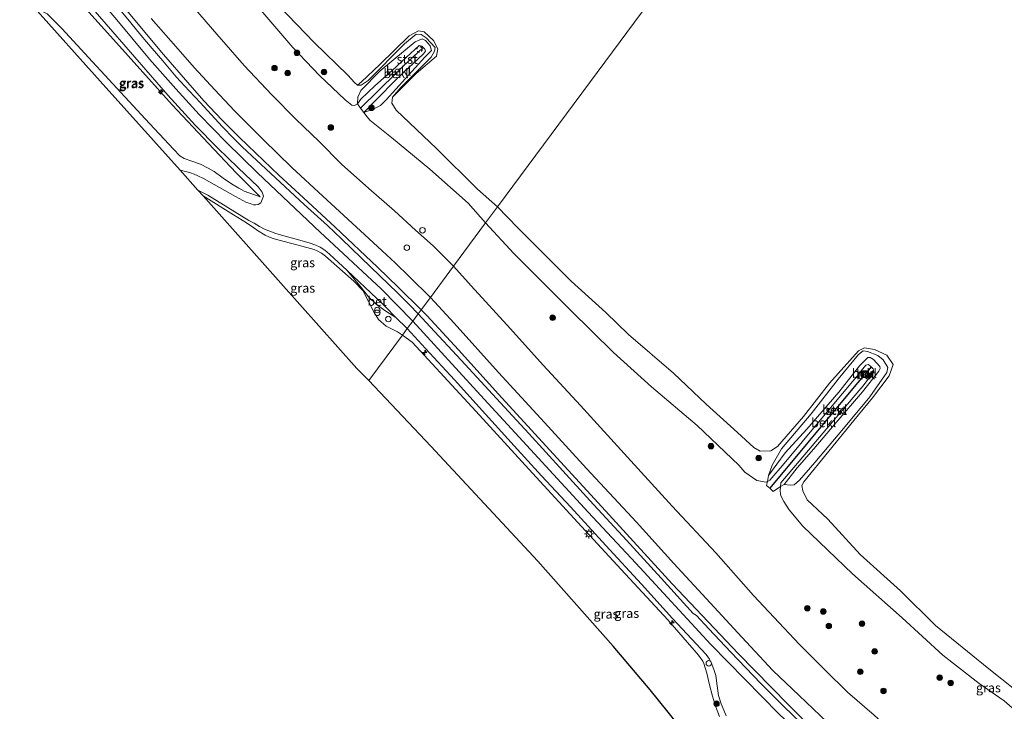
# Model space of a CAD drawing. Units: metres. Extents: x 189990 to 199073, y 429002 to 431253.
# Drawn here: x 193928 to 194196, y 429705 to 429893 of the extents above; entities that cross this region are included whole.
import ezdxf
from ezdxf.enums import TextEntityAlignment as Align

# ---------------------------------------------------------------- set-up
doc = ezdxf.new("R2010")
doc.units = ezdxf.units.M
doc.linetypes.add('VW-6060_STREEP', pattern=[1.2, 0.6, -0.6])
doc.layers.get('0').update_dxf_attribs({"lineweight": 25})
for name, color, linetype, lineweight in [('B-ME-AL-OVERIG-S-B1', 7, 'Continuous', 18), ('B-ME-GR-BOOM-S-B1', 93, 'Continuous', 18), ('B-ME-GW-KRUINLIJN-L-B1', 93, 'Continuous', 18), ('B-ME-GW-TEENLIJN-L-B1', 93, 'Continuous', 18), ('B-ME-IE-GRASLAND-GV-B6', 93, 'Continuous', 18), ('B-ME-IE-HULPGEOMETRIE-L-B1', 53, 'Continuous', 18), ('B-ME-IE-INRICHTINGSELEMENT-S-B1', 253, 'Continuous', 18), ('B-ME-IE-MEUBILAIR_WEGMEUBILAIR-LICHTMAST-S-B1', 8, 'Continuous', 18), ('B-ME-MW-MUUR-GV-B6', 8, 'IE-TERREINAFSCHEIDING-KUNSTMATIG', 18), ('B-ME-OB-BEKLEDING-GV-B6', 253, 'Continuous', 18), ('B-ME-OB-WATERLIJN-L-B1', 133, 'OB-WATERLIJN', 18), ('B-ME-OG-WATER-GV-B6', 153, 'Continuous', 18), ('B-ME-VH-VERH_SOORT-BETON-OVERIG-GV-B6', 8, 'IE-TERREINAFSCHEIDING-NATUURLIJK-HOUTWAL', 18), ('B-ME-VH-VERH_SOORT-BITUMEN-GV-B6', 8, 'IE-TERREINAFSCHEIDING-NATUURLIJK-HOUTWAL', 18), ('B-ME-VV-SCHEEPVAARTTEKENS-S-B1', 13, 'Continuous', 18), ('B-ME-VW-MARKERING-BEBAKENING-S-B1', 255, 'VW-6060_STREEP', 18)]:
    doc.layers.add(name, color=color, linetype=linetype, lineweight=lineweight)
doc.layers.add('B-ME-KG-KADASTRAAL-OPNAMEDTMGRENS-L-B1', color=10, linetype='Continuous')
doc.layers.add('B-ME-VV-KRIBBEN-L-B1', color=10, linetype='Continuous')
doc.styles.add('NLCS-ISO', font='NLCS-ISO.TTF')
doc.linetypes.add('IE-TERREINAFSCHEIDING-KUNSTMATIG', pattern='A,4,[82,NLCS.SHX,S=0.75,R=90,X=0,Y=0],4,-2', length=10)
doc.linetypes.add('IE-TERREINAFSCHEIDING-NATUURLIJK-HOUTWAL', pattern='A,7,-1.5,[67,NLCS.SHX,S=0.75,R=45,X=0,Y=0],-1.5,7,-1.5,[70,NLCS.SHX,S=0.75,R=0,X=0,Y=0],-1.5', length=20)
doc.linetypes.add('OB-WATERLIJN', pattern='A,10,[32,NLCS.SHX,S=2,R=0,X=0,Y=0],-12', length=22)

# ---------------------------------------------------------------- blocks, each defined once
blk = doc.blocks.new('hecto')
for p, q in [((0, 0.625), (-0.625, 0)), ((0, -0.625), (0, 0.625)), ((-0.625, 0), (0.625, 0)), ((0.625, 0), (0, -0.625))]:
    blk.add_line(p, q)
blk = doc.blocks.new('dtb')
blk.add_circle((0, 0), 0.75)
blk = doc.blocks.new('boom')
h = blk.add_hatch(color=256)
edge = h.paths.add_edge_path()
edge.add_arc((0, 0), 0.75, 0, 360)
blk.add_circle((0, 0), 0.75)
blk = doc.blocks.new('prullenbak')
for centre in [(-0.375, 0), (0.375, 0)]:
    blk.add_circle(centre, 0.75)
blk = doc.blocks.new('lantaarnpaal')
for p, q in [((-0.75, 0), (-1.25, 0)), ((-0.88, 0.88), (-0.53, 0.53)), ((0, 0.75), (0, 1.25)), ((0.53, 0.53), (0.88, 0.88)), ((0.75, 0), (1.25, 0)), ((-0.53, -0.53), (-0.88, -0.88)), ((0, -0.75), (0, -1.25)), ((0.53, -0.53), (0.88, -0.88))]:
    blk.add_line(p, q)
blk.add_circle((0, 0), 0.75)

msp = doc.modelspace()

# ---------------------------------------------------------------- linework, layer by layer
at = {"layer": 'B-ME-GW-KRUINLIJN-L-B1'}
for points in [[(194034.769, 429811.18, 17.079), (194026.202, 429819.951, 16.781), (194009.596, 429835.377, 16.798), (193992.545, 429851.531, 16.781), (193984.131, 429859.823, 16.798), (193976.767, 429867.393, 16.838), (193970.417, 429874.382, 16.847), (193963.256, 429882.461, 16.874), (193954.34, 429893.167, 16.972), (193944.535, 429904.665, 16.963), (193932.114, 429919.961, 16.963), (193918.519, 429937.078, 16.856), (193903.655, 429955.286, 16.932), (193879.755, 429984.845, 16.83), (193859.608, 430009.82, 16.803), (193837.968, 430036.305, 16.776), (193828.858, 430047.008, 16.661), (193822.03, 430054.144, 16.63), (193815.814, 430060.03, 16.648), (193810.294, 430064.228, 16.656), (193803.791, 430068.34, 16.63), (193796.501, 430072.265, 16.599), (193790.272, 430075.082, 16.617), (193788.05, 430075.97, 16.62)], [(193910.175, 429996.508, 9.877), (193909.845, 429995.632, 9.974), (193909.921, 429993.597, 10.054), (193910.885, 429990.574, 10.129), (193912.214, 429988.148, 10.205), (193914.664, 429983.555, 10.316), (193925.764, 429970.647, 10.36), (193937.385, 429957.388, 10.36), (193946.823, 429947.378, 10.28), (193957.188, 429935.781, 10.338), (193967.601, 429924.869, 10.129), (193977.692, 429913.657, 10.116), (193990.776, 429899.021, 10.129), (194002.204, 429885.632, 10.254), (194009.421, 429877.981, 10.232), (194016.417, 429871.375, 10.209), (194018.251, 429869.957, 10.267), (194018.917, 429869.856, 10.263), (194019.736, 429870.315, 10.085)], [(193993.3, 429844.999, 16.719), (193986.795, 429851.554, 16.732), (193979.26, 429859.477, 16.736), (193969.363, 429869.99, 16.79), (193953.449, 429887.769, 16.838), (193939.999, 429902.714, 16.83), (193937.388, 429904.89, 16.816), (193936.088, 429905.57, 16.781), (193934.688, 429906.092, 16.767), (193932.832, 429906.615, 16.767), (193930.85, 429906.954, 16.767), (193927.75, 429907.006, 16.776), (193925.038, 429906.53, 16.763), (193923.517, 429905.788, 16.738)], [(193951.535, 429902.386, 16.927), (193967.042, 429883.701, 16.847), (193973.658, 429876.079, 16.887), (193978.006, 429871.138, 16.861), (193982.923, 429865.995, 16.754), (193987.594, 429861.202, 16.781), (193992.124, 429856.86, 16.736), (193998.36, 429850.9, 16.736), (194005.065, 429844.748, 16.75), (194013.722, 429836.745, 16.772), (194025.248, 429825.861, 16.776), (194030.907, 429820.394, 16.79), (194037.082, 429814.3, 16.971)], [(194019.788, 429875.38, 8.792), (194020.758, 429875.403, 9.062), (194022.63, 429876.688, 9.111), (194032.551, 429886.604, 8.995), (194035.731, 429889.221, 8.958), (194037.071, 429889.194, 8.964), (194038.452, 429888.255, 8.976), (194040.843, 429885.594, 9.05), (194040.73, 429884.601, 9.038), (194039.796, 429883.027, 9.044), (194031.544, 429874.78, 9.019), (194029.316, 429872.127, 8.792)], [(194021.515, 429867.914, 10.209), (194029.605, 429876.3, 10.036), (194032.176, 429878.735, 9.872), (194037.732, 429883.897, 9.695), (194038.247, 429884.624, 9.703), (194038.094, 429885.128, 9.712), (194037.642, 429885.61, 9.702), (194037.486, 429885.777, 9.699), (194037.263, 429885.946, 9.681), (194036.513, 429886.144, 9.681), (194031.812, 429881.772, 9.819), (194029.221, 429879.383, 10.045), (194024.443, 429875.215, 10.01), (194020.652, 429871.545, 10.041), (194019.736, 429870.315, 10.085)], [(194021.515, 429867.914, 10.209), (194022.355, 429866.776, 10.254), (194023.162, 429865.895, 10.294), (194029.037, 429861.175, 10.298), (194039.424, 429852.562, 10.156), (194049.846, 429843.246, 10.072), (194054.597, 429837.926, 10.441)], [(194021.184, 429819.564, 16.71), (194018.759, 429822.038, 16.741), (194011.063, 429828.893, 16.869), (194009.966, 429829.733, 16.869), (194008.819, 429830.341, 16.807), (194007.955, 429830.693, 16.807), (194006.03, 429831.217, 16.767), (193997.126, 429833.577, 16.501), (193995.871, 429834.036, 16.506), (193994.668, 429834.605, 16.506), (193992.61, 429835.867, 16.497), (193991.605, 429836.56, 16.404), (193989.624, 429837.913, 16.258), (193986.072, 429840.122, 15.915), (193977.778, 429845.316, 15.22)], [(194054.597, 429837.926, 10.441), (194062.229, 429829.596, 10.55), (194077.659, 429814.192, 10.581), (194089.376, 429802.716, 10.608), (194099.657, 429793.357, 10.55), (194112.087, 429782.789, 10.349), (194123.407, 429772.059, 10.443), (194125.099, 429770.149, 10.443), (194128.333, 429767.882, 10.443), (194130.832, 429767.382, 10.474), (194131.217, 429767.589, 10.487)], [(194021.184, 429819.564, 16.71), (194024.326, 429813.554, 16.772), (194025.499, 429811.677, 16.842), (194027.548, 429809.845, 16.822), (194030.618, 429808.273, 16.872), (194031.96, 429807.393, 16.884)], [(194037.082, 429814.3, 16.971), (194038.616, 429812.751, 16.973), (194047.227, 429803.428, 16.977), (194058.076, 429791.387, 17.009), (194072.004, 429776.195, 16.995), (194087.161, 429759.614, 17.017), (194105.279, 429739.73, 17.026), (194123.273, 429720.819, 17.022), (194136.825, 429706.966, 17.022), (194146.311, 429697.621, 17), (194153.967, 429690.898, 17.009), (194163.984, 429682.305, 16.924), (194174.56, 429673.537, 17.004), (194182.517, 429667.205, 16.973), (194193.691, 429658.993, 16.964), (194204.769, 429650.843, 16.986)], [(194315.523, 429571.228, 16.883), (194300.366, 429580.781, 16.906), (194284.028, 429591.147, 17.062), (194258.12, 429608.659, 17.053), (194225.298, 429631.737, 17.075), (194195.113, 429653.46, 17.026), (194171.227, 429671.82, 17.062), (194151.89, 429687.846, 17.084), (194134.298, 429704.453, 17.089), (194115.803, 429723.275, 17.062), (194095.419, 429745.379, 17.08), (194082.481, 429759.27, 17.084), (194053.218, 429791.078, 16.973), (194034.769, 429811.18, 17.079)], [(194031.96, 429807.393, 16.884), (194034.657, 429805.473, 16.942), (194051.969, 429786.733, 16.902), (194067.322, 429769.888, 16.884), (194080.662, 429755.397, 16.879), (194091.423, 429743.689, 16.879), (194104.167, 429729.938, 16.946), (194112.471, 429720.408, 16.933), (194113.639, 429718.774, 16.933), (194113.955, 429718.129, 16.933), (194114.745, 429715.436, 16.857), (194115.432, 429712.264, 16.844), (194116.28, 429709.241, 16.848), (194117.134, 429706.477, 16.848), (194118.184, 429703.712, 16.786)], [(194131.466, 429769.253, 10.104), (194132.503, 429772.068, 9.643), (194135.09, 429776.449, 9.289), (194143.13, 429785.971, 9.335), (194150.443, 429795.389, 8.96), (194156.015, 429802.153, 8.905), (194157.284, 429803.113, 9.038), (194158.435, 429802.932, 9.058), (194161.278, 429801.887, 9.153), (194162.71, 429800.681, 9.156), (194163.966, 429798.624, 9.171), (194163.699, 429797.199, 9.153), (194159.016, 429790.668, 9.231), (194151.89, 429782.036, 9.349), (194144.128, 429772.729, 9.531), (194139.899, 429767.928, 9.508), (194138.489, 429766.711, 9.594), (194137.48, 429766.575, 9.923), (194135.783, 429766.799, 10.22)], [(194156.739, 429797.719, 9.792), (194158.017, 429799.247, 9.783), (194158.596, 429799.417, 9.783), (194159.192, 429799.018, 9.788), (194159.407, 429798.785, 9.788), (194159.95, 429798.194, 9.788), (194160.19, 429797.468, 9.788), (194157.21, 429793.645, 9.783), (194156.048, 429792.234, 9.948), (194147.349, 429782.001, 10.314), (194134.858, 429767.258, 10.479), (194134.773, 429766.221, 10.462)], [(194131.217, 429767.589, 10.487), (194131.88, 429767.946, 10.51), (194135.74, 429772.487, 10.376), (194145.555, 429784.254, 10.216), (194154.457, 429794.849, 9.905), (194155.576, 429796.253, 9.783), (194156.739, 429797.719, 9.792)], [(194134.773, 429766.221, 10.462), (194134.68, 429765.081, 10.443), (194134.737, 429764.344, 10.439), (194134.875, 429763.736, 10.425), (194135.661, 429762.131, 10.39), (194137.139, 429759.893, 10.39), (194140.805, 429755.463, 10.385), (194154.354, 429742.527, 10.421), (194167.854, 429730.486, 10.403), (194178.922, 429720.402, 10.385), (194188.793, 429712.681, 10.367), (194195.559, 429707.971, 10.363), (194202.766, 429701.669, 10.363), (194213.594, 429692.683, 10.34), (194222.713, 429685.321, 10.398), (194231.75, 429678.252, 10.519), (194240.453, 429671.972, 10.595), (194241.764, 429671.59, 10.595), (194242.787, 429671.774, 10.595), (194242.874, 429671.81, 10.595)]]:
    msp.add_polyline3d(points, dxfattribs=at)
at = {"layer": 'B-ME-GW-TEENLIJN-L-B1'}
for points in [[(194045.865, 429826.148, 11.026), (194040.38, 429831.671, 10.817), (194035.501, 429835.949, 10.817), (194029.792, 429841.168, 10.848), (194022.809, 429847.233, 10.87), (194015.397, 429853.895, 10.91), (194009.214, 429860.11, 10.946), (194003.069, 429866.081, 10.959), (193996.491, 429872.784, 10.973), (193988.978, 429880.718, 10.933), (193981.561, 429889.229, 10.91), (193973.421, 429898.693, 10.839)], [(193931.95, 429896.39, 13.398), (193932.58, 429896.227, 13.422), (193935.364, 429894.795, 13.533), (193939.347, 429890.762, 13.559), (193947.73, 429881.701, 13.639), (193951.095, 429878.122, 13.679), (193962.081, 429866.205, 13.755), (193969.769, 429857.995, 14.052), (193971.489, 429856.18, 14.158), (193972.651, 429855.432, 14.305), (193974.696, 429854.671, 14.518), (193977.043, 429853.898, 14.864), (193979.132, 429852.852, 15.206), (193980.814, 429851.921, 15.401), (193983.231, 429850.114, 15.578), (193985.538, 429848.555, 15.782), (193987.49, 429847.409, 16.035), (193988.931, 429846.523, 16.155), (193993.3, 429844.999, 16.719)], [(194045.865, 429826.148, 11.026), (194050.658, 429820.821, 11.12), (194061.397, 429809.093, 11.205), (194070.234, 429799.191, 11.156), (194080.438, 429788.256, 11.236), (194093.14, 429774.208, 11.227), (194105.335, 429760.913, 11.227), (194117.154, 429748.163, 11.245), (194127.46, 429736.57, 11.285), (194139.982, 429723.236, 11.303), (194146.932, 429716.271, 11.321), (194153.022, 429710.35, 11.352), (194160.208, 429704.023, 11.383), (194167.522, 429697.434, 11.415), (194174.91, 429691.08, 11.41), (194185.024, 429682.705, 11.424), (194193.802, 429675.61, 11.424), (194205.682, 429667.092, 11.29)], [(194131.466, 429769.253, 10.104), (194136.086, 429775.363, 9.765), (194141.911, 429781.825, 9.511), (194150.676, 429791.852, 9.672), (194156.228, 429799.084, 9.311), (194158.532, 429801.296, 9.213), (194159.141, 429801.35, 9.213), (194160.031, 429800.775, 9.213), (194161.787, 429798.857, 9.253), (194161.83, 429798.362, 9.284), (194161.54, 429797.565, 9.32), (194157.079, 429792.017, 9.427), (194149.913, 429783.631, 9.759), (194143.804, 429776.522, 10.137), (194139.326, 429771.358, 10.055), (194135.783, 429766.799, 10.22)]]:
    msp.add_polyline3d(points, dxfattribs=at)
at = {"layer": 'B-ME-IE-GRASLAND-GV-B6'}
for points in [[(194036.271, 429813.206, 17.026), (194033.869, 429815.637, 16.856), (194030.666, 429818.867, 16.887), (194023.351, 429825.872, 16.856), (194015.447, 429833.55, 16.905), (194011.608, 429837.175, 16.892), (194005.295, 429842.918, 16.843), (193992.35, 429855.022, 16.847), (193988.416, 429858.616, 16.843), (193986.1, 429860.937, 16.834), (193983.112, 429864.009, 16.825), (193980.004, 429867.392, 16.887), (193977.065, 429870.563, 16.98), (193974.009, 429873.797, 16.98), (193970.514, 429877.678, 16.972), (193966.854, 429881.956, 16.927), (193963.93, 429885.352, 16.901), (193960.858, 429888.959, 16.927), (193958.132, 429892.362, 16.958), (193940.913, 429913.164, 16.976)], [(193939.999, 429902.714, 16.83), (193953.449, 429887.769, 16.838), (193969.363, 429869.99, 16.79), (193979.26, 429859.477, 16.736), (193986.795, 429851.554, 16.732), (193993.3, 429844.999, 16.719), (193988.931, 429846.523, 16.155), (193987.49, 429847.409, 16.035), (193985.538, 429848.555, 15.782), (193983.231, 429850.114, 15.578), (193980.814, 429851.921, 15.401), (193979.132, 429852.852, 15.206), (193977.043, 429853.898, 14.864), (193974.696, 429854.671, 14.518), (193972.651, 429855.432, 14.305), (193971.489, 429856.18, 14.158), (193969.769, 429857.995, 14.052), (193962.081, 429866.205, 13.755), (193951.095, 429878.122, 13.679), (193947.73, 429881.701, 13.639), (193939.347, 429890.762, 13.559), (193935.364, 429894.795, 13.533)], [(193935.364, 429894.795, 13.533), (193939.347, 429890.762, 13.559), (193947.73, 429881.701, 13.639), (193951.095, 429878.122, 13.679), (193962.081, 429866.205, 13.755), (193969.769, 429857.995, 14.052), (193971.489, 429856.18, 14.158), (193972.651, 429855.432, 14.305), (193974.696, 429854.671, 14.518), (193977.043, 429853.898, 14.864), (193979.132, 429852.852, 15.206), (193980.814, 429851.921, 15.401), (193983.231, 429850.114, 15.578), (193985.538, 429848.555, 15.782), (193987.49, 429847.409, 16.035), (193988.931, 429846.523, 16.155), (193993.3, 429844.999, 16.719), (193986.795, 429851.554, 16.732), (193979.26, 429859.477, 16.736), (193969.363, 429869.99, 16.79), (193953.449, 429887.769, 16.838), (193939.999, 429902.714, 16.83)], [(194037.082, 429814.3, 16.971), (194030.907, 429820.394, 16.79), (194025.248, 429825.861, 16.776), (194013.722, 429836.745, 16.772), (194005.065, 429844.748, 16.75), (193998.36, 429850.9, 16.736), (193992.124, 429856.86, 16.736), (193987.594, 429861.202, 16.781), (193982.923, 429865.995, 16.754), (193978.006, 429871.138, 16.861), (193973.658, 429876.079, 16.887), (193967.042, 429883.701, 16.847), (193951.535, 429902.386, 16.927)], [(193951.535, 429902.386, 16.927), (193967.042, 429883.701, 16.847), (193973.658, 429876.079, 16.887), (193978.006, 429871.138, 16.861), (193982.923, 429865.995, 16.754), (193987.594, 429861.202, 16.781), (193992.124, 429856.86, 16.736), (193998.36, 429850.9, 16.736), (194005.065, 429844.748, 16.75), (194013.722, 429836.745, 16.772), (194025.248, 429825.861, 16.776), (194030.907, 429820.394, 16.79), (194037.082, 429814.3, 16.971), (194036.271, 429813.206, 17.026)], [(193944.157, 429900.438, 16.905), (193953.271, 429889.87, 16.918), (193968.209, 429872.662, 16.892), (193975.765, 429864.405, 16.856), (193981.725, 429858.353, 16.856), (193987.294, 429852.855, 16.878), (193992.719, 429847.69, 16.83), (193993.827, 429846.299, 16.812), (193994.248, 429845.22, 16.776), (193993.89, 429844.292, 16.767), (193993.468, 429843.406, 16.603), (193992.773, 429842.936, 16.514), (193992.134, 429842.836, 16.426), (193991.467, 429842.853, 16.368), (193990.624, 429843.216, 16.35), (193989.623, 429843.494, 16.253), (193986.618, 429845.078, 15.898), (193977.886, 429850.034, 14.811), (193976.352, 429850.699, 14.567), (193975.324, 429851.22, 14.496), (193974.329, 429851.54, 14.402), (193973.367, 429851.796, 14.3), (193971.531, 429852.278, 14.165), (193949.846, 429876.445, 13.618), (193931.95, 429896.39, 13.398)], [(194045.865, 429826.148, 11.026), (194040.38, 429831.671, 10.817), (194035.501, 429835.949, 10.817), (194029.792, 429841.168, 10.848), (194022.809, 429847.233, 10.87), (194015.397, 429853.895, 10.91), (194009.214, 429860.11, 10.946), (194003.069, 429866.081, 10.959), (193996.491, 429872.784, 10.973), (193988.978, 429880.718, 10.933), (193981.561, 429889.229, 10.91), (193973.421, 429898.693, 10.839)], [(193990.776, 429899.021, 10.129), (194002.204, 429885.632, 10.254), (194009.421, 429877.981, 10.232), (194016.417, 429871.375, 10.209), (194018.251, 429869.957, 10.267), (194018.917, 429869.856, 10.263), (194019.736, 429870.315, 10.085), (194020.628, 429869.111, 10.147), (194021.515, 429867.914, 10.209), (194022.355, 429866.776, 10.254), (194023.162, 429865.895, 10.294), (194029.037, 429861.175, 10.298), (194039.424, 429852.562, 10.156), (194049.846, 429843.246, 10.072), (194054.597, 429837.926, 10.441), (194045.865, 429826.148, 11.026)], [(193963.676, 429893.474, 15.206), (193971.01, 429885.161, 15.192), (193975.378, 429880.138, 15.188), (193980.971, 429874.132, 15.148), (193986.291, 429868.435, 15.126), (193994.206, 429860.523, 15.197), (194001.956, 429852.987, 15.099), (194010.38, 429845.176, 15.015), (194022.852, 429833.644, 15.046), (194026.435, 429830.369, 15.041), (194030.011, 429827.059, 15.09), (194033.876, 429823.299, 15.095), (194039.575, 429817.663, 15.328), (194037.082, 429814.3, 16.971)], [(194016.938, 429825.011, 16.754), (194020.866, 429820.298, 16.833), (194022.74, 429817.814, 16.836), (194024.962, 429815.693, 16.841), (194027.452, 429813.934, 16.848), (194030.186, 429812.204, 16.843), (194033.291, 429809.187, 17.078), (194031.96, 429807.393, 16.884), (194030.618, 429808.273, 16.872), (194027.548, 429809.845, 16.822), (194025.499, 429811.677, 16.842), (194024.326, 429813.554, 16.772), (194021.184, 429819.564, 16.71), (194018.759, 429822.038, 16.741), (194011.063, 429828.893, 16.869), (194009.966, 429829.733, 16.869), (194008.819, 429830.341, 16.807), (194007.955, 429830.693, 16.807), (194006.03, 429831.217, 16.767), (193997.126, 429833.577, 16.501), (193995.871, 429834.036, 16.506), (193994.668, 429834.605, 16.506), (193992.61, 429835.867, 16.497), (193991.605, 429836.56, 16.404), (193989.624, 429837.913, 16.258), (193986.072, 429840.122, 15.915), (193977.778, 429845.316, 15.22), (193976.404, 429846.847, 14.728), (193979.106, 429845.428, 15.081), (193984.53, 429842.13, 15.676), (193990.265, 429838.584, 16.31), (193991.675, 429837.82, 16.51), (193993.085, 429836.959, 16.55), (193994.701, 429836.144, 16.568), (193995.945, 429835.637, 16.617), (193997.581, 429835.024, 16.652), (193999.766, 429834.362, 16.705), (194003.058, 429833.506, 16.754), (194006.592, 429832.469, 16.763), (194008.428, 429831.86, 16.754), (194009.616, 429831.294, 16.772), (194010.905, 429830.489, 16.785), (194012.165, 429829.449, 16.825), (194016.938, 429825.011, 16.754)], [(194021.184, 429819.564, 16.71), (194024.326, 429813.554, 16.772), (194025.499, 429811.677, 16.842), (194027.548, 429809.845, 16.822), (194030.618, 429808.273, 16.872), (194031.96, 429807.393, 16.884), (194022.842, 429795.092, 12.234), (194019.55, 429798.341, 12.193), (193998.892, 429821.572, 12.949), (193977.778, 429845.316, 15.22), (193986.072, 429840.122, 15.915), (193989.624, 429837.913, 16.258), (193991.605, 429836.56, 16.404), (193992.61, 429835.867, 16.497), (193994.668, 429834.605, 16.506), (193995.871, 429834.036, 16.506), (193997.126, 429833.577, 16.501), (194006.03, 429831.217, 16.767), (194007.955, 429830.693, 16.807), (194008.819, 429830.341, 16.807), (194009.966, 429829.733, 16.869), (194011.063, 429828.893, 16.869), (194018.759, 429822.038, 16.741), (194021.184, 429819.564, 16.71)], [(194160.208, 429704.023, 11.383), (194153.022, 429710.35, 11.352), (194146.932, 429716.271, 11.321), (194139.982, 429723.236, 11.303), (194127.46, 429736.57, 11.285), (194117.154, 429748.163, 11.245), (194105.335, 429760.913, 11.227), (194093.14, 429774.208, 11.227), (194080.438, 429788.256, 11.236), (194070.234, 429799.191, 11.156), (194061.397, 429809.093, 11.205), (194050.658, 429820.821, 11.12), (194045.865, 429826.148, 11.026), (194054.597, 429837.926, 10.441), (194062.229, 429829.596, 10.55), (194077.659, 429814.192, 10.581), (194089.376, 429802.716, 10.608), (194099.657, 429793.357, 10.55), (194112.087, 429782.789, 10.349), (194123.407, 429772.059, 10.443), (194125.099, 429770.149, 10.443), (194128.333, 429767.882, 10.443), (194130.832, 429767.382, 10.474), (194131.217, 429767.589, 10.487)], [(194146.311, 429697.621, 17), (194136.825, 429706.966, 17.022), (194123.273, 429720.819, 17.022), (194105.279, 429739.73, 17.026), (194087.161, 429759.614, 17.017), (194072.004, 429776.195, 16.995), (194058.076, 429791.387, 17.009), (194047.227, 429803.428, 16.977), (194038.616, 429812.751, 16.973), (194037.082, 429814.3, 16.971), (194039.575, 429817.663, 15.328), (194046.009, 429810.695, 15.315), (194058.112, 429797.211, 15.377), (194070.595, 429783.626, 15.377), (194082.051, 429771.152, 15.377), (194095.613, 429756.576, 15.368), (194105.73, 429745.293, 15.417), (194115.607, 429734.648, 15.417), (194124.233, 429725.306, 15.453), (194132.716, 429716.235, 15.44), (194139.808, 429709.406, 15.408), (194147.453, 429702.141, 15.377)], [(194142.578, 429699.707, 17.062), (194134.975, 429707.155, 17.044), (194129.408, 429712.653, 17.044), (194121.299, 429721.166, 17.044), (194115.297, 429727.562, 17.044), (194111.943, 429731.197, 17.044), (194111.066, 429731.718, 17.053), (194102.285, 429741.353, 17.009), (194092.892, 429751.646, 17.009), (194082.959, 429762.468, 17.035), (194075.607, 429770.468, 17.04), (194066.31, 429780.626, 17.022), (194057.57, 429790.211, 17.009), (194047.952, 429800.611, 17.013), (194039.559, 429809.697, 17.022), (194036.271, 429813.206, 17.026), (194037.082, 429814.3, 16.971), (194038.616, 429812.751, 16.973), (194047.227, 429803.428, 16.977), (194058.076, 429791.387, 17.009), (194072.004, 429776.195, 16.995), (194087.161, 429759.614, 17.017), (194105.279, 429739.73, 17.026), (194123.273, 429720.819, 17.022), (194136.825, 429706.966, 17.022), (194146.311, 429697.621, 17)], [(194106.816, 429701.629, 12.159), (194099.342, 429710.932, 12.11), (194089.321, 429722.778, 12.101), (194068.835, 429745.948, 12.088), (194039.708, 429777.247, 12.186), (194022.842, 429795.092, 12.234), (194031.96, 429807.393, 16.884), (194034.657, 429805.473, 16.942), (194051.969, 429786.733, 16.902), (194067.322, 429769.888, 16.884), (194080.662, 429755.397, 16.879), (194091.423, 429743.689, 16.879), (194104.167, 429729.938, 16.946), (194112.471, 429720.408, 16.933), (194113.639, 429718.774, 16.933), (194113.955, 429718.129, 16.933), (194114.745, 429715.436, 16.857), (194115.432, 429712.264, 16.844), (194116.28, 429709.241, 16.848), (194117.134, 429706.477, 16.848), (194118.184, 429703.712, 16.786)], [(194118.184, 429703.712, 16.786), (194117.134, 429706.477, 16.848), (194116.28, 429709.241, 16.848), (194115.432, 429712.264, 16.844), (194114.745, 429715.436, 16.857), (194113.955, 429718.129, 16.933), (194113.639, 429718.774, 16.933), (194112.471, 429720.408, 16.933), (194104.167, 429729.938, 16.946), (194091.423, 429743.689, 16.879), (194080.662, 429755.397, 16.879), (194067.322, 429769.888, 16.884), (194051.969, 429786.733, 16.902), (194034.657, 429805.473, 16.942), (194031.96, 429807.393, 16.884), (194033.291, 429809.187, 17.078), (194038.286, 429803.8, 17.049), (194046.123, 429795.255, 16.995), (194052.869, 429787.808, 16.897), (194062.404, 429777.328, 16.919), (194069.824, 429769.165, 16.906), (194077.692, 429760.67, 16.942), (194087.292, 429750.161, 16.942), (194096.94, 429739.651, 16.96), (194105.41, 429730.381, 16.968), (194111.98, 429723.322, 16.986), (194114.605, 429720.526, 17.004), (194115.488, 429719.315, 17.004), (194115.908, 429718.342, 17.004), (194116.62, 429716.459, 17), (194117.174, 429714.87, 16.968), (194117.537, 429712.038, 16.955), (194117.916, 429709.378, 16.902), (194118.598, 429707.14, 16.902), (194119.362, 429705.396, 16.83), (194120.012, 429703.915, 16.817)], [(194131.217, 429767.589, 10.487), (194131.007, 429766.468, 10.546), (194131.836, 429765.744, 10.544), (194132.776, 429764.923, 10.541), (194134.773, 429766.221, 10.462), (194134.68, 429765.081, 10.443), (194134.737, 429764.344, 10.439), (194134.875, 429763.736, 10.425), (194135.661, 429762.131, 10.39), (194137.139, 429759.893, 10.39), (194140.805, 429755.463, 10.385), (194154.354, 429742.527, 10.421), (194167.854, 429730.486, 10.403), (194178.922, 429720.402, 10.385), (194188.793, 429712.681, 10.367), (194195.559, 429707.971, 10.363), (194202.766, 429701.669, 10.363)]]:
    msp.add_polyline3d(points, dxfattribs=at)
at = {"layer": 'B-ME-IE-HULPGEOMETRIE-L-B1'}
msp.add_polyline3d([(194022.842, 429795.092, 12.234), (194031.96, 429807.393, 16.884), (194033.291, 429809.187, 17.078), (194034.769, 429811.18, 17.079), (194036.271, 429813.206, 17.026), (194037.082, 429814.3, 16.971), (194039.575, 429817.663, 15.328), (194045.865, 429826.148, 11.026), (194054.597, 429837.926, 10.441), (194057.823, 429842.277, 8.792), (194263.336, 430119.481, 8.792), (194272.843, 430132.304, 10.359), (194276.881, 430137.751, 10.661), (194287.206, 430151.677, 10.979), (194294.019, 430160.867, 12.351), (194299.459, 430168.205, 12.234), (194304.766, 430175.364, 10.055), (194312.287, 430185.508, 10.055), (194356.375, 430244.976, 10.086), (194356.349, 430267.157, 10.055), (194356.342, 430273.13, 10.055), (194360.106, 430270.067, 10.055), (194568.031, 430100.892, 10.02), (194654.343, 430007.846, 10.055)], dxfattribs=at)
at = {"layer": 'B-ME-KG-KADASTRAAL-OPNAMEDTMGRENS-L-B1'}
for points in [[(194022.842, 429795.092, 12.234), (194019.55, 429798.341, 12.193), (193998.892, 429821.572, 12.949), (193977.778, 429845.316, 15.22), (193976.404, 429846.847, 14.728), (193971.531, 429852.278, 14.165), (193949.846, 429876.445, 13.618), (193931.95, 429896.39, 13.398)], [(194198.193, 429625.004, 14.35), (194185.048, 429633.718, 12.858), (194172.921, 429641.758, 12.603), (194158.821, 429651.105, 12.709), (194158.491, 429651.324, 12.475), (194153.966, 429654.324, 12.472), (194151.821, 429655.747, 12.581), (194131.09, 429675.343, 12.132), (194119.681, 429686.24, 12.088), (194114.949, 429691.32, 12.092), (194110.455, 429696.406, 12.092), (194106.816, 429701.629, 12.159), (194099.342, 429710.932, 12.11), (194089.321, 429722.778, 12.101), (194068.835, 429745.948, 12.088), (194039.708, 429777.247, 12.186), (194022.842, 429795.092, 12.234)]]:
    msp.add_polyline3d(points, dxfattribs=at)
at = {"layer": 'B-ME-MW-MUUR-GV-B6'}
for points in [[(194156.895, 429795.828, 9.8), (194156.767, 429797.713, 9.792), (194158.699, 429797.835, 9.8), (194158.822, 429795.954, 9.8), (194156.895, 429795.828, 9.8)], [(194158.479, 429797.584, 11.798), (194157.023, 429797.489, 11.713), (194157.115, 429796.079, 11.713), (194158.571, 429796.174, 11.798), (194158.479, 429797.584, 11.798)]]:
    msp.add_polyline3d(points, dxfattribs=at)
at = {"layer": 'B-ME-OB-BEKLEDING-GV-B6'}
for points in [[(193973.421, 429898.693, 10.839), (193981.561, 429889.229, 10.91), (193988.978, 429880.718, 10.933), (193996.491, 429872.784, 10.973), (194003.069, 429866.081, 10.959), (194009.214, 429860.11, 10.946), (194015.397, 429853.895, 10.91), (194022.809, 429847.233, 10.87), (194029.792, 429841.168, 10.848), (194035.501, 429835.949, 10.817), (194040.38, 429831.671, 10.817), (194045.865, 429826.148, 11.026), (194039.575, 429817.663, 15.328)], [(194019.788, 429875.38, 8.792), (194020.758, 429875.403, 9.062), (194022.63, 429876.688, 9.111), (194032.551, 429886.604, 8.995), (194035.731, 429889.221, 8.958), (194037.071, 429889.194, 8.964), (194038.452, 429888.255, 8.976), (194040.843, 429885.594, 9.05), (194040.73, 429884.601, 9.038), (194039.796, 429883.027, 9.044), (194031.544, 429874.78, 9.019), (194029.316, 429872.127, 8.792), (194029.063, 429870.472, 8.792), (194030.272, 429868.559, 8.792), (194041.266, 429858.178, 8.792), (194052.373, 429847.12, 8.792), (194057.823, 429842.277, 8.792), (194054.597, 429837.926, 10.441), (194049.846, 429843.246, 10.072), (194039.424, 429852.562, 10.156), (194029.037, 429861.175, 10.298), (194023.162, 429865.895, 10.294), (194022.355, 429866.776, 10.254), (194021.515, 429867.914, 10.209), (194024.193, 429868.943, 9.76), (194026.016, 429869.859, 9.287), (194027.59, 429871.429, 9.116), (194038.075, 429882.969, 9.116), (194039.857, 429884.796, 9.103), (194039.555, 429886.109, 9.097), (194038.26, 429887.535, 9.097), (194037.317, 429888.018, 9.103), (194035.436, 429887.12, 9.06), (194025.971, 429879.311, 9.165), (194020.661, 429873.947, 9.275), (194019.849, 429872.142, 9.57), (194019.736, 429870.315, 10.085), (194018.917, 429869.856, 10.263), (194018.251, 429869.957, 10.267), (194016.417, 429871.375, 10.209), (194009.421, 429877.981, 10.232), (194002.204, 429885.632, 10.254), (193990.776, 429899.021, 10.129)], [(193998.462, 429896.837, 8.792), (194007.95, 429886.984, 8.792), (194017.103, 429878.132, 8.792), (194018.994, 429876.138, 8.792), (194019.788, 429875.38, 8.792)], [(194039.575, 429817.663, 15.328), (194033.876, 429823.299, 15.095), (194030.011, 429827.059, 15.09), (194026.435, 429830.369, 15.041), (194022.852, 429833.644, 15.046), (194010.38, 429845.176, 15.015), (194001.956, 429852.987, 15.099), (193994.206, 429860.523, 15.197), (193986.291, 429868.435, 15.126), (193980.971, 429874.132, 15.148), (193975.378, 429880.138, 15.188), (193971.01, 429885.161, 15.192), (193963.676, 429893.474, 15.206)], [(194029.316, 429872.127, 8.792), (194031.544, 429874.78, 9.019), (194039.796, 429883.027, 9.044), (194040.73, 429884.601, 9.038), (194040.843, 429885.594, 9.05), (194038.452, 429888.255, 8.976), (194037.071, 429889.194, 8.964), (194035.731, 429889.221, 8.958), (194032.551, 429886.604, 8.995), (194022.63, 429876.688, 9.111), (194020.758, 429875.403, 9.062), (194019.788, 429875.38, 8.792), (194020.893, 429876.26, 8.792), (194025.869, 429880.956, 8.792), (194033.859, 429888.77, 8.792), (194036.349, 429890.186, 8.792), (194037.928, 429889.893, 8.792), (194040.468, 429887.507, 8.792), (194041.587, 429885.3, 8.792), (194041.226, 429883.293, 8.792), (194035.726, 429878.565, 8.792), (194029.316, 429872.127, 8.792)], [(194021.515, 429867.914, 10.209), (194029.605, 429876.3, 10.036), (194032.176, 429878.735, 9.872), (194037.732, 429883.897, 9.695), (194038.247, 429884.624, 9.703), (194038.094, 429885.128, 9.712), (194037.642, 429885.61, 9.702), (194037.486, 429885.777, 9.699), (194037.263, 429885.946, 9.681), (194036.513, 429886.144, 9.681), (194031.812, 429881.772, 9.819), (194029.221, 429879.383, 10.045), (194024.443, 429875.215, 10.01), (194020.652, 429871.545, 10.041), (194019.736, 429870.315, 10.085), (194019.849, 429872.142, 9.57), (194020.661, 429873.947, 9.275), (194025.971, 429879.311, 9.165), (194035.436, 429887.12, 9.06), (194037.317, 429888.018, 9.103), (194038.26, 429887.535, 9.097), (194039.555, 429886.109, 9.097), (194039.857, 429884.796, 9.103), (194038.075, 429882.969, 9.116), (194027.59, 429871.429, 9.116), (194026.016, 429869.859, 9.287), (194024.193, 429868.943, 9.76), (194021.515, 429867.914, 10.209)], [(194021.515, 429867.914, 10.209), (194020.628, 429869.111, 10.147), (194019.736, 429870.315, 10.085), (194020.652, 429871.545, 10.041), (194024.443, 429875.215, 10.01), (194029.221, 429879.383, 10.045), (194031.812, 429881.772, 9.819), (194036.513, 429886.144, 9.681), (194037.263, 429885.946, 9.681), (194037.486, 429885.777, 9.699), (194037.642, 429885.61, 9.702), (194038.094, 429885.128, 9.712), (194038.247, 429884.624, 9.703), (194037.732, 429883.897, 9.695), (194032.176, 429878.735, 9.872), (194029.605, 429876.3, 10.036), (194021.515, 429867.914, 10.209)], [(194202.766, 429701.669, 10.363), (194195.559, 429707.971, 10.363), (194188.793, 429712.681, 10.367), (194178.922, 429720.402, 10.385), (194167.854, 429730.486, 10.403), (194154.354, 429742.527, 10.421), (194140.805, 429755.463, 10.385), (194137.139, 429759.893, 10.39), (194135.661, 429762.131, 10.39), (194134.875, 429763.736, 10.425), (194134.737, 429764.344, 10.439), (194134.68, 429765.081, 10.443), (194134.773, 429766.221, 10.462), (194135.783, 429766.799, 10.22), (194137.48, 429766.575, 9.923), (194138.489, 429766.711, 9.594), (194139.899, 429767.928, 9.508), (194144.128, 429772.729, 9.531), (194151.89, 429782.036, 9.349), (194159.016, 429790.668, 9.231), (194163.699, 429797.199, 9.153), (194163.966, 429798.624, 9.171), (194162.71, 429800.681, 9.156), (194161.278, 429801.887, 9.153), (194158.435, 429802.932, 9.058), (194157.284, 429803.113, 9.038), (194156.015, 429802.153, 8.905), (194150.443, 429795.389, 8.96), (194143.13, 429785.971, 9.335), (194135.09, 429776.449, 9.289), (194132.503, 429772.068, 9.643), (194131.466, 429769.253, 10.104), (194131.217, 429767.589, 10.487), (194130.832, 429767.382, 10.474), (194128.333, 429767.882, 10.443), (194125.099, 429770.149, 10.443), (194123.407, 429772.059, 10.443), (194112.087, 429782.789, 10.349), (194099.657, 429793.357, 10.55), (194089.376, 429802.716, 10.608), (194077.659, 429814.192, 10.581), (194062.229, 429829.596, 10.55), (194054.597, 429837.926, 10.441), (194057.823, 429842.277, 8.792), (194063.372, 429836.545, 8.792), (194077.858, 429822.072, 8.792), (194087.295, 429813.519, 8.792), (194093.489, 429807.568, 8.792)], [(194147.453, 429702.141, 15.377), (194139.808, 429709.406, 15.408), (194132.716, 429716.235, 15.44), (194124.233, 429725.306, 15.453), (194115.607, 429734.648, 15.417), (194105.73, 429745.293, 15.417), (194095.613, 429756.576, 15.368), (194082.051, 429771.152, 15.377), (194070.595, 429783.626, 15.377), (194058.112, 429797.211, 15.377), (194046.009, 429810.695, 15.315), (194039.575, 429817.663, 15.328), (194045.865, 429826.148, 11.026), (194050.658, 429820.821, 11.12), (194061.397, 429809.093, 11.205), (194070.234, 429799.191, 11.156), (194080.438, 429788.256, 11.236), (194093.14, 429774.208, 11.227), (194105.335, 429760.913, 11.227), (194117.154, 429748.163, 11.245), (194127.46, 429736.57, 11.285), (194139.982, 429723.236, 11.303), (194146.932, 429716.271, 11.321), (194153.022, 429710.35, 11.352), (194160.208, 429704.023, 11.383)], [(194093.489, 429807.568, 8.792), (194105.722, 429797.039, 8.792), (194114.604, 429788.596, 8.792), (194123.124, 429780.936, 8.792), (194127.498, 429776.887, 8.792), (194129.237, 429775.854, 8.792), (194132.112, 429775.921, 8.792), (194133.943, 429777.106, 8.792), (194141.06, 429785.251, 8.792), (194148.124, 429794.384, 8.792), (194155.982, 429803.145, 8.792), (194157.581, 429803.979, 8.792), (194160.354, 429803.531, 8.792), (194163.696, 429801.993, 8.792), (194165.443, 429799.439, 8.792), (194164.342, 429796.325, 8.792), (194159.789, 429790.349, 8.792), (194154.746, 429784.163, 8.792), (194141.122, 429767.499, 8.792), (194140.57, 429766.519, 8.792), (194140.851, 429765.094, 8.792), (194142.011, 429762.604, 8.792), (194147.65, 429757.368, 8.792), (194156.46, 429747.734, 8.792), (194167.381, 429737.86, 8.792), (194176.921, 429728.421, 8.792), (194191.428, 429716.63, 8.792), (194205.133, 429705.759, 8.792)], [(194135.783, 429766.799, 10.22), (194139.326, 429771.358, 10.055), (194143.804, 429776.522, 10.137), (194149.913, 429783.631, 9.759), (194157.079, 429792.017, 9.427), (194161.54, 429797.565, 9.32), (194161.83, 429798.362, 9.284), (194161.787, 429798.857, 9.253), (194160.031, 429800.775, 9.213), (194159.141, 429801.35, 9.213), (194158.532, 429801.296, 9.213), (194156.228, 429799.084, 9.311), (194150.676, 429791.852, 9.672), (194141.911, 429781.825, 9.511), (194136.086, 429775.363, 9.765), (194131.466, 429769.253, 10.104), (194132.503, 429772.068, 9.643), (194135.09, 429776.449, 9.289), (194143.13, 429785.971, 9.335), (194150.443, 429795.389, 8.96), (194156.015, 429802.153, 8.905), (194157.284, 429803.113, 9.038), (194158.435, 429802.932, 9.058), (194161.278, 429801.887, 9.153), (194162.71, 429800.681, 9.156), (194163.966, 429798.624, 9.171), (194163.699, 429797.199, 9.153), (194159.016, 429790.668, 9.231), (194151.89, 429782.036, 9.349), (194144.128, 429772.729, 9.531), (194139.899, 429767.928, 9.508), (194138.489, 429766.711, 9.594), (194137.48, 429766.575, 9.923), (194135.783, 429766.799, 10.22)], [(194131.217, 429767.589, 10.487), (194131.88, 429767.946, 10.51), (194135.74, 429772.487, 10.376), (194145.555, 429784.254, 10.216), (194154.457, 429794.849, 9.905), (194155.576, 429796.253, 9.783), (194156.739, 429797.719, 9.792), (194158.017, 429799.247, 9.783), (194158.596, 429799.417, 9.783), (194159.192, 429799.018, 9.788), (194159.407, 429798.785, 9.788), (194159.95, 429798.194, 9.788), (194160.19, 429797.468, 9.788), (194157.21, 429793.645, 9.783), (194156.048, 429792.234, 9.948), (194147.349, 429782.001, 10.314), (194134.858, 429767.258, 10.479), (194134.773, 429766.221, 10.462), (194132.776, 429764.923, 10.541), (194131.836, 429765.744, 10.544), (194131.007, 429766.468, 10.546), (194131.217, 429767.589, 10.487)], [(194131.217, 429767.589, 10.487), (194131.466, 429769.253, 10.104), (194136.086, 429775.363, 9.765), (194141.911, 429781.825, 9.511), (194150.676, 429791.852, 9.672), (194156.228, 429799.084, 9.311), (194158.532, 429801.296, 9.213), (194159.141, 429801.35, 9.213), (194160.031, 429800.775, 9.213), (194161.787, 429798.857, 9.253), (194161.83, 429798.362, 9.284), (194161.54, 429797.565, 9.32), (194157.079, 429792.017, 9.427), (194149.913, 429783.631, 9.759), (194143.804, 429776.522, 10.137), (194139.326, 429771.358, 10.055), (194135.783, 429766.799, 10.22), (194134.773, 429766.221, 10.462), (194134.858, 429767.258, 10.479), (194147.349, 429782.001, 10.314), (194156.048, 429792.234, 9.948), (194157.21, 429793.645, 9.783), (194160.19, 429797.468, 9.788), (194159.95, 429798.194, 9.788), (194159.407, 429798.785, 9.788), (194159.192, 429799.018, 9.788), (194158.596, 429799.417, 9.783), (194158.017, 429799.247, 9.783), (194156.739, 429797.719, 9.792), (194155.576, 429796.253, 9.783), (194154.457, 429794.849, 9.905), (194145.555, 429784.254, 10.216), (194135.74, 429772.487, 10.376), (194131.88, 429767.946, 10.51), (194131.217, 429767.589, 10.487)], [(194156.767, 429797.713, 9.792), (194156.895, 429795.828, 9.8), (194158.822, 429795.954, 9.8), (194158.699, 429797.835, 9.8), (194156.767, 429797.713, 9.792)]]:
    msp.add_polyline3d(points, dxfattribs=at)
at = {"layer": 'B-ME-OB-WATERLIJN-L-B1'}
for points in [[(193998.462, 429896.837, 8.792), (194007.95, 429886.984, 8.792), (194017.103, 429878.132, 8.792), (194018.994, 429876.138, 8.792), (194019.788, 429875.38, 8.792), (194020.893, 429876.26, 8.792), (194025.869, 429880.956, 8.792), (194033.859, 429888.77, 8.792), (194036.349, 429890.186, 8.792), (194037.928, 429889.893, 8.792), (194040.468, 429887.507, 8.792), (194041.587, 429885.3, 8.792), (194041.226, 429883.293, 8.792), (194035.726, 429878.565, 8.792), (194029.316, 429872.127, 8.792), (194029.063, 429870.472, 8.792), (194030.272, 429868.559, 8.792), (194041.266, 429858.178, 8.792), (194052.373, 429847.12, 8.792), (194057.823, 429842.277, 8.792)], [(194057.823, 429842.277, 8.792), (194063.372, 429836.545, 8.792), (194077.858, 429822.072, 8.792), (194087.295, 429813.519, 8.792), (194093.489, 429807.568, 8.792)], [(194093.489, 429807.568, 8.792), (194105.722, 429797.039, 8.792), (194114.604, 429788.596, 8.792), (194123.124, 429780.936, 8.792), (194127.498, 429776.887, 8.792), (194129.237, 429775.854, 8.792), (194132.112, 429775.921, 8.792), (194133.943, 429777.106, 8.792), (194141.06, 429785.251, 8.792), (194148.124, 429794.384, 8.792), (194155.982, 429803.145, 8.792), (194157.581, 429803.979, 8.792), (194160.354, 429803.531, 8.792), (194163.696, 429801.993, 8.792), (194165.443, 429799.439, 8.792), (194164.342, 429796.325, 8.792), (194159.789, 429790.349, 8.792), (194154.746, 429784.163, 8.792), (194141.122, 429767.499, 8.792), (194140.57, 429766.519, 8.792), (194140.851, 429765.094, 8.792), (194142.011, 429762.604, 8.792), (194147.65, 429757.368, 8.792), (194156.46, 429747.734, 8.792), (194167.381, 429737.86, 8.792), (194176.921, 429728.421, 8.792), (194191.428, 429716.63, 8.792), (194205.133, 429705.759, 8.792)]]:
    msp.add_polyline3d(points, dxfattribs=at)
at = {"layer": 'B-ME-OG-WATER-GV-B6'}
for points in [[(194263.336, 430119.481, 8.792), (194057.823, 429842.277, 8.792), (194052.373, 429847.12, 8.792), (194041.266, 429858.178, 8.792), (194030.272, 429868.559, 8.792), (194029.063, 429870.472, 8.792), (194029.316, 429872.127, 8.792), (194035.726, 429878.565, 8.792), (194041.226, 429883.293, 8.792), (194041.587, 429885.3, 8.792), (194040.468, 429887.507, 8.792), (194037.928, 429889.893, 8.792), (194036.349, 429890.186, 8.792), (194033.859, 429888.77, 8.792), (194025.869, 429880.956, 8.792), (194020.893, 429876.26, 8.792), (194019.788, 429875.38, 8.792), (194018.994, 429876.138, 8.792), (194017.103, 429878.132, 8.792), (194007.95, 429886.984, 8.792), (193998.462, 429896.837, 8.792)], [(194205.133, 429705.759, 8.792), (194191.428, 429716.63, 8.792), (194176.921, 429728.421, 8.792), (194167.381, 429737.86, 8.792), (194156.46, 429747.734, 8.792), (194147.65, 429757.368, 8.792), (194142.011, 429762.604, 8.792), (194140.851, 429765.094, 8.792), (194140.57, 429766.519, 8.792), (194141.122, 429767.499, 8.792), (194154.746, 429784.163, 8.792), (194159.789, 429790.349, 8.792), (194164.342, 429796.325, 8.792), (194165.443, 429799.439, 8.792), (194163.696, 429801.993, 8.792), (194160.354, 429803.531, 8.792), (194157.581, 429803.979, 8.792), (194155.982, 429803.145, 8.792), (194148.124, 429794.384, 8.792), (194141.06, 429785.251, 8.792), (194133.943, 429777.106, 8.792), (194132.112, 429775.921, 8.792), (194129.237, 429775.854, 8.792), (194127.498, 429776.887, 8.792), (194123.124, 429780.936, 8.792), (194114.604, 429788.596, 8.792), (194105.722, 429797.039, 8.792), (194093.489, 429807.568, 8.792), (194087.295, 429813.519, 8.792), (194077.858, 429822.072, 8.792), (194063.372, 429836.545, 8.792), (194057.823, 429842.277, 8.792), (194263.336, 430119.481, 8.792)]]:
    msp.add_polyline3d(points, dxfattribs=at)
at = {"layer": 'B-ME-VH-VERH_SOORT-BETON-OVERIG-GV-B6'}
for points in [[(194030.186, 429812.204, 16.843), (194027.452, 429813.934, 16.848), (194024.962, 429815.693, 16.841), (194022.74, 429817.814, 16.836), (194020.866, 429820.298, 16.833), (194016.938, 429825.011, 16.754), (194025.059, 429817.358, 16.838), (194027.421, 429815.113, 16.843), (194030.186, 429812.204, 16.843)], [(194158.571, 429796.174, 11.798), (194157.115, 429796.079, 11.713), (194157.023, 429797.489, 11.713), (194158.479, 429797.584, 11.798), (194158.571, 429796.174, 11.798)]]:
    msp.add_polyline3d(points, dxfattribs=at)
at = {"layer": 'B-ME-VH-VERH_SOORT-BITUMEN-GV-B6'}
for points in [[(193940.913, 429913.164, 16.976), (193958.132, 429892.362, 16.958), (193960.858, 429888.959, 16.927), (193963.93, 429885.352, 16.901), (193966.854, 429881.956, 16.927), (193970.514, 429877.678, 16.972), (193974.009, 429873.797, 16.98), (193977.065, 429870.563, 16.98), (193980.004, 429867.392, 16.887), (193983.112, 429864.009, 16.825), (193986.1, 429860.937, 16.834), (193988.416, 429858.616, 16.843), (193992.35, 429855.022, 16.847), (194005.295, 429842.918, 16.843), (194011.608, 429837.175, 16.892), (194015.447, 429833.55, 16.905), (194023.351, 429825.872, 16.856), (194030.666, 429818.867, 16.887), (194033.869, 429815.637, 16.856), (194036.271, 429813.206, 17.026), (194034.769, 429811.18, 17.079), (194033.291, 429809.187, 17.078)], [(194033.291, 429809.187, 17.078), (194030.186, 429812.204, 16.843), (194027.421, 429815.113, 16.843), (194025.059, 429817.358, 16.838), (194016.938, 429825.011, 16.754), (194012.165, 429829.449, 16.825), (194010.905, 429830.489, 16.785), (194009.616, 429831.294, 16.772), (194008.428, 429831.86, 16.754), (194006.592, 429832.469, 16.763), (194003.058, 429833.506, 16.754), (193999.766, 429834.362, 16.705), (193997.581, 429835.024, 16.652), (193995.945, 429835.637, 16.617), (193994.701, 429836.144, 16.568), (193993.085, 429836.959, 16.55), (193991.675, 429837.82, 16.51), (193990.265, 429838.584, 16.31), (193984.53, 429842.13, 15.676), (193979.106, 429845.428, 15.081), (193976.404, 429846.847, 14.728), (193971.531, 429852.278, 14.165), (193973.367, 429851.796, 14.3), (193974.329, 429851.54, 14.402), (193975.324, 429851.22, 14.496), (193976.352, 429850.699, 14.567), (193977.886, 429850.034, 14.811), (193986.618, 429845.078, 15.898), (193989.623, 429843.494, 16.253), (193990.624, 429843.216, 16.35), (193991.467, 429842.853, 16.368), (193992.134, 429842.836, 16.426), (193992.773, 429842.936, 16.514), (193993.468, 429843.406, 16.603), (193993.89, 429844.292, 16.767), (193994.248, 429845.22, 16.776), (193993.827, 429846.299, 16.812), (193992.719, 429847.69, 16.83), (193987.294, 429852.855, 16.878), (193981.725, 429858.353, 16.856), (193975.765, 429864.405, 16.856), (193968.209, 429872.662, 16.892), (193953.271, 429889.87, 16.918), (193944.157, 429900.438, 16.905)], [(194120.012, 429703.915, 16.817), (194119.362, 429705.396, 16.83), (194118.598, 429707.14, 16.902), (194117.916, 429709.378, 16.902), (194117.537, 429712.038, 16.955), (194117.174, 429714.87, 16.968), (194116.62, 429716.459, 17), (194115.908, 429718.342, 17.004), (194115.488, 429719.315, 17.004), (194114.605, 429720.526, 17.004), (194111.98, 429723.322, 16.986), (194105.41, 429730.381, 16.968), (194096.94, 429739.651, 16.96), (194087.292, 429750.161, 16.942), (194077.692, 429760.67, 16.942), (194069.824, 429769.165, 16.906), (194062.404, 429777.328, 16.919), (194052.869, 429787.808, 16.897), (194046.123, 429795.255, 16.995), (194038.286, 429803.8, 17.049), (194033.291, 429809.187, 17.078), (194034.769, 429811.18, 17.079), (194036.271, 429813.206, 17.026), (194039.559, 429809.697, 17.022), (194047.952, 429800.611, 17.013), (194057.57, 429790.211, 17.009), (194066.31, 429780.626, 17.022), (194075.607, 429770.468, 17.04), (194082.959, 429762.468, 17.035), (194092.892, 429751.646, 17.009), (194102.285, 429741.353, 17.009), (194111.066, 429731.718, 17.053), (194111.943, 429731.197, 17.044), (194115.297, 429727.562, 17.044), (194121.299, 429721.166, 17.044), (194129.408, 429712.653, 17.044), (194134.975, 429707.155, 17.044), (194142.578, 429699.707, 17.062)]]:
    msp.add_polyline3d(points, dxfattribs=at)
at = {"layer": 'B-ME-VV-KRIBBEN-L-B1'}
msp.add_line((194159.407, 429798.785, 9.788), (194158.699, 429797.835, 9.8), dxfattribs=at)
for points in [[(194037.642, 429885.61, 9.702), (194032.114, 429880.456, 9.863), (194030.333, 429878.702, 10.045), (194020.628, 429869.111, 10.147)], [(194156.895, 429795.828, 9.8), (194155.288, 429793.927, 10.024), (194142.213, 429778.23, 10.332), (194131.836, 429765.744, 10.544)]]:
    msp.add_polyline3d(points, dxfattribs=at)

# ---------------------------------------------------------------- block references
at = {"layer": 'B-ME-AL-OVERIG-S-B1', "rotation": 90}
for name, p in [('hecto', (193966.336, 429873.546, 16.753)), ('dtb', (194037.439, 429835.916, 10.883)), ('dtb', (194033.187, 429831.199, 13.072)), ('hecto', (194038.034, 429802.696, 17.089)), ('hecto', (194105.264, 429729.159, 16.986)), ('dtb', (194115.273, 429718.144, 17.031))]:
    msp.add_blockref(name, p, dxfattribs=at)
at = {"layer": 'B-ME-GR-BOOM-S-B1', "rotation": 90}
for p in [(194003.299, 429884.178, 10.24), (193997.204, 429880.018, 10.694), (194000.767, 429878.665, 10.694), (194010.679, 429878.953, 9.921), (194023.581, 429869.204, 10.105), (194012.524, 429863.876, 10.909), (194072.809, 429812.134, 10.756), (194115.873, 429777.207, 10.354), (194128.855, 429773.963, 9.454), (194142.087, 429733.127, 10.959), (194146.394, 429732.248, 10.894), (194156.947, 429728.927, 10.715), (194147.921, 429728.316, 10.797), (194160.373, 429721.385, 10.975), (194156.457, 429715.852, 11.194), (194178.063, 429714.249, 10.583), (194181.057, 429712.823, 10.675), (194162.766, 429710.649, 10.982), (194117.388, 429707.157, 16.911)]:
    msp.add_blockref('boom', p, dxfattribs=at)
at = {"layer": 'B-ME-IE-INRICHTINGSELEMENT-S-B1', "rotation": 90}
for name, p in [('prullenbak', (194025.139, 429813.841, 16.843)), ('dtb', (194028.151, 429811.773, 16.856))]:
    msp.add_blockref(name, p, dxfattribs=at)
at = {"layer": 'B-ME-IE-MEUBILAIR_WEGMEUBILAIR-LICHTMAST-S-B1', "rotation": 90}
msp.add_blockref('lantaarnpaal', (194082.704, 429753.385, 16.928), dxfattribs=at)
at = {"layer": 'B-ME-VV-SCHEEPVAARTTEKENS-S-B1', "rotation": 90}
msp.add_blockref('dtb', (194157.728, 429796.792, 11.718), dxfattribs=at)
at = {"layer": 'B-ME-VW-MARKERING-BEBAKENING-S-B1', "rotation": 90}
msp.add_blockref('dtb', (194036.607, 429885.099, 9.737), dxfattribs=at)

# ---------------------------------------------------------------- texts
at = {"layer": 'B-ME-IE-GRASLAND-GV-B6', "ltscale": 0.2, "style": 'NLCS-ISO'}
for p in [(193958.4085, 429876.0025), (193958.2545, 429875.79), (194004.8475, 429827.12), (194004.869, 429820.204), (194087.3315, 429731.57), (194092.963, 429731.7555), (194191.3095, 429711.5085)]:
    msp.add_text('gras', height=2.5, dxfattribs=at).set_placement(p, align=Align.MIDDLE_CENTER)
at = {"layer": 'B-ME-MW-MUUR-GV-B6', "ltscale": 0.2, "style": 'NLCS-ISO'}
for p in [(194157.6156, 429796.6316), (194157.9334, 429796.982)]:
    msp.add_text('mr', height=2.5, dxfattribs=at).set_placement(p, align=Align.MIDDLE_CENTER)
at = {"layer": 'B-ME-OB-BEKLEDING-GV-B6', "ltscale": 0.2, "style": 'NLCS-ISO'}
for s, p in [('stst', (194033.2923, 429882.4423)), ('bekl', (194030.2518, 429878.5488)), ('bekl', (194030.944, 429879.2285)), ('bekl', (194157.59, 429797.0086)), ('bekl', (194149.5173, 429787.0881)), ('stst', (194149.8933, 429786.9359)), ('bekl', (194146.5268, 429783.605))]:
    msp.add_text(s, height=2.5, dxfattribs=at).set_placement(p, align=Align.MIDDLE_CENTER)
at = {"layer": 'B-ME-VH-VERH_SOORT-BETON-OVERIG-GV-B6', "ltscale": 0.2, "style": 'NLCS-ISO'}
for p in [(194025.09, 429816.6254), (194157.9518, 429796.7)]:
    msp.add_text('bet', height=2.5, dxfattribs=at).set_placement(p, align=Align.MIDDLE_CENTER)

doc.saveas('drawing.dxf')
